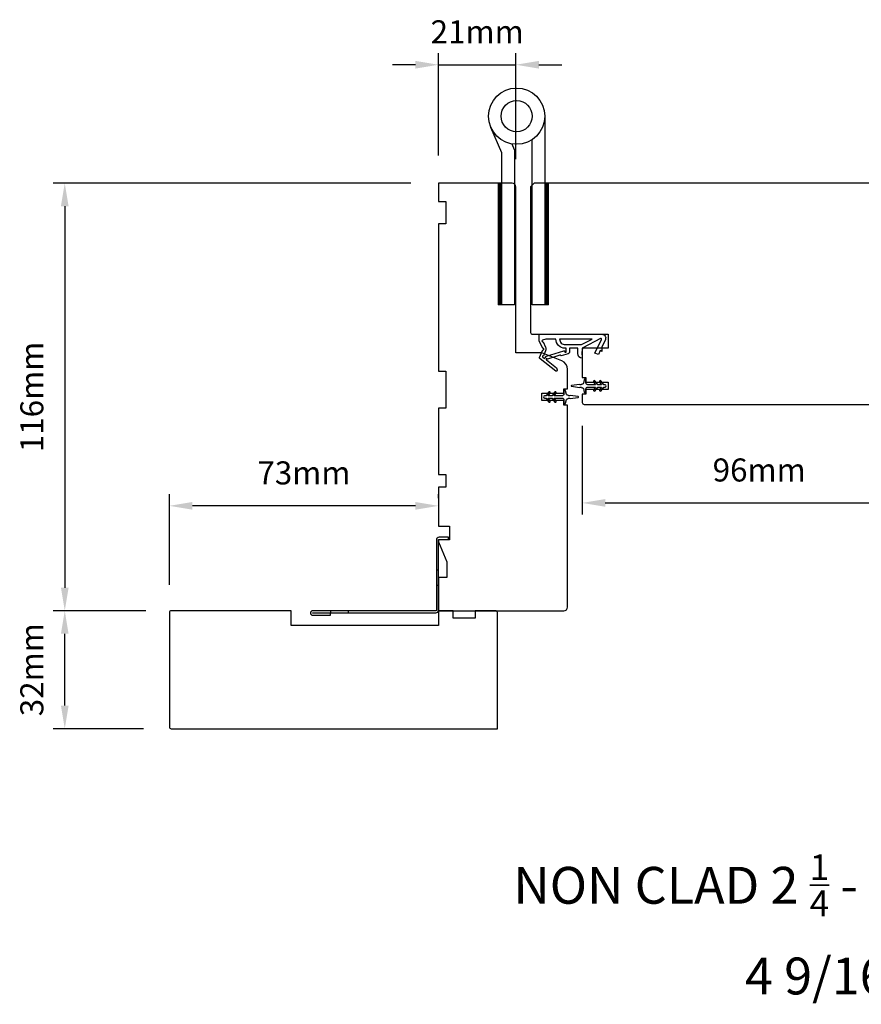
# Model space of a CAD drawing. Extents: x 3441 to 8553, y -1733 to 5525.
# Drawn here: x 4736 to 4964, y 1847 to 2114 of the extents above; entities that cross this region are included whole.
import ezdxf

# ---------------------------------------------------------------- set-up
doc = ezdxf.new("R2010")
doc.units = 0
doc.header["$LTSCALE"] = 250
doc.header["$MEASUREMENT"] = 0
doc.header["$PDMODE"] = 3
doc.header["$PDSIZE"] = -2
doc.layers.get('DEFPOINTS').update_dxf_attribs({"color": 2, "linetype": 'CONTINUOUS'})
for name, color, linetype, lineweight in [('1', 1, 'CONTINUOUS', 13), ('2', 2, 'CONTINUOUS', 25), ('TEXT', 7, 'CONTINUOUS', 35), ('Visible (ANSI)', 7, 'CONTINUOUS', 25)]:
    doc.layers.add(name, color=color, linetype=linetype, lineweight=lineweight)
for name, color, linetype in [('3', 3, 'CONTINUOUS'), ('HARDWARE', 1, 'CONTINUOUS'), ('MISCELLANEOUS', 6, 'CONTINUOUS')]:
    doc.layers.add(name, color=color, linetype=linetype)
doc.styles.add('Note Text (ISO)', font='tahoma.ttf')
doc.styles.add('ROMANS', font='romans')
doc.dimstyles.new('LWDEC$0', dxfattribs={"dimscale": 0.125, "dimtxt": 2.5, "dimasz": 1, "dimexe": 1.25, "dimexo": 3, "dimgap": 2, "dimtad": 1, "dimtoh": 1, "dimdec": 4, "dimzin": 11, "dimdsep": 46, "dimlunit": 5, "dimtxsty": 'ROMANS', "dimcen": 0, "dimdle": 1.5, "dimazin": 0, "dimtfac": 1, "dimtdec": 4, "dimtix": 1, "dimtmove": 0, "dimatfit": 3, "dimfxl": 0, "dimfrac": 2, "dimtzin": 0, "dimarcsym": 0})

# ---------------------------------------------------------------- blocks, each defined once
blk = doc.blocks.new('TD HINGE WITH SHIMS')
at = {"layer": '1'}
h = blk.add_hatch(dxfattribs=at)
h.set_pattern_fill('ANSI31', color=4, scale=0.999998, style=0)
h.set_pattern_definition([(45, (-3902.41377, 16805.91758), (-0.08838817, 0.08838817), [])])
h.paths.add_polyline_path([(-3562.91, 16802.85), (-3561.91, 16802.85), (-3561.91, 16769.85), (-3562.91, 16769.85)])
h = blk.add_hatch(dxfattribs=at)
h.set_pattern_fill('ANSI31', color=4, scale=0.999998, style=0)
h.set_pattern_definition([(45, (-3889.806, 16805.91758), (-0.08838817, 0.08838817), [])])
h.paths.add_polyline_path([(-3550.3, 16802.85), (-3549.3, 16802.85), (-3549.3, 16769.85), (-3550.3, 16769.85)])
at = {"layer": '1', "color": 4}
for points in [[(-3562.91, 16802.85), (-3561.91, 16802.85), (-3561.91, 16769.85), (-3562.91, 16769.85)], [(-3550.3, 16802.85), (-3549.3, 16802.85), (-3549.3, 16769.85), (-3550.3, 16769.85)]]:
    blk.add_lwpolyline(points, close=True, dxfattribs=at)
at = {"layer": 'HARDWARE', "color": 4}
blk.add_lwpolyline([(-3561.91, 16751.67), (-3561.91, 16802.85), (-3558.51, 16802.85), (-3558.51, 16758.02)], dxfattribs=at)
blk.add_lwpolyline([(-3552.97, 16759.17), (-3553.64, 16760.71, -0.103336), (-3553.71, 16761.03), (-3553.71, 16802.85), (-3550.3, 16802.85), (-3550.3, 16761.57), (-3547.31, 16754.72)], format="xyb", dxfattribs=at)
for radius in [7.62, 4.22]:
    blk.add_circle((-3554.29, 16751.67), radius, dxfattribs=at)
blk = doc.blocks.new('*D331')
at = {"layer": '2', "color": 0, "linetype": 'ByBlock', "lineweight": -2}
for p, q in [((4849.1, 2077.5), (4849.1, 2105.26)), ((4870.1, 2076.5), (4870.1, 2105.26)), ((4842.85, 2102.13), (4836.6, 2102.13)), ((4849.1, 2102.13), (4870.1, 2102.13)), ((4876.35, 2102.13), (4882.6, 2102.13))]:
    blk.add_line(p, q, dxfattribs=at)
at = {"layer": '2', "color": 0}
for points in [[(4842.85, 2103.17), (4842.85, 2101.09), (4849.1, 2102.13)], [(4876.35, 2103.17), (4876.35, 2101.09), (4870.1, 2102.13)]]:
    blk.add_solid(points, dxfattribs=at)
at = {"layer": 'DEFPOINTS', "color": 0}
for p in [(4870.1, 2102.13), (4849.1, 2070), (4870.1, 2069)]:
    blk.add_point(p, dxfattribs=at)
at = {"layer": '2', "color": 0, "insert": (4859.6, 2110.26), "char_height": 6.25, "attachment_point": 5, "style": 'ROMANS'}
blk.add_mtext('21mm', dxfattribs=at)
blk = doc.blocks.new('*D332')
at = {"layer": '2', "color": 0, "linetype": 'ByBlock', "lineweight": -2}
for p, q in [((4984.1, 2011.25), (4984.1, 1980.13)), ((4888.1, 2004.13), (4888.1, 1980.13)), ((4894.35, 1983.26), (4977.85, 1983.26))]:
    blk.add_line(p, q, dxfattribs=at)
at = {"layer": '2', "color": 0}
for points in [[(4894.35, 1984.3), (4894.35, 1982.21), (4888.1, 1983.26)], [(4977.85, 1984.3), (4977.85, 1982.21), (4984.1, 1983.26)]]:
    blk.add_solid(points, dxfattribs=at)
at = {"layer": 'DEFPOINTS', "color": 0}
for p in [(4984.1, 2018.75), (4888.1, 2011.63), (4984.1, 1983.26)]:
    blk.add_point(p, dxfattribs=at)
at = {"layer": '2', "color": 0, "insert": (4936.1, 1991.38), "char_height": 6.25, "attachment_point": 5, "style": 'ROMANS'}
blk.add_mtext('96mm', dxfattribs=at)
blk = doc.blocks.new('A$C6b1d109b')
at = {"layer": '3', "ltscale": 2.171254}
for p, q in [((1.2, 31.93), (0.63, 31.93)), ((1.2, 27.17), (0.63, 27.17)), ((8.06, 2.68), (8.06, 3.25)), ((12.2, 2.68), (12.2, 3.25))]:
    blk.add_line(p, q, dxfattribs=at)
at = {"layer": '3'}
blk.add_lwpolyline([(0.57, 31.93), (0.57, 36.83, -1), (0.63, 36.83), (0.63, 3.4, 0.414214), (1.35, 2.68), (20.41, 2.68, -0.414214), (20.56, 2.53), (20.56, 0), (21.13, 0), (21.13, 2.53, 0.414214), (20.41, 3.25), (1.35, 3.25, -0.414214), (1.2, 3.4), (1.2, 36.83, 1), (0, 36.83), (0, 31.93)], format="xyb", close=True, dxfattribs=at)
blk = doc.blocks.new('*D347')
at = {"layer": '2', "color": 0, "linetype": 'ByBlock', "lineweight": -2}
for p, q in [((4841.6, 2070), (4744.61, 2070)), ((4747.73, 2063.75), (4747.73, 1960.25)), ((4769.75, 1954), (4744.61, 1954))]:
    blk.add_line(p, q, dxfattribs=at)
at = {"layer": '2', "color": 0}
for points in [[(4746.69, 2063.75), (4748.77, 2063.75), (4747.73, 2070)], [(4746.69, 1960.25), (4748.77, 1960.25), (4747.73, 1954)]]:
    blk.add_solid(points, dxfattribs=at)
at = {"layer": 'DEFPOINTS', "color": 0}
for p in [(4849.1, 2070), (4747.73, 1954), (4777.25, 1954)]:
    blk.add_point(p, dxfattribs=at)
at = {"layer": '2', "color": 0, "insert": (4739.61, 2012), "char_height": 6.25, "attachment_point": 5, "rotation": 90, "style": 'ROMANS'}
blk.add_mtext('116mm', dxfattribs=at)
blk = doc.blocks.new('*D348')
at = {"layer": '2', "color": 0, "linetype": 'ByBlock', "lineweight": -2}
for p, q in [((4769.75, 1954), (4744.61, 1954)), ((4747.73, 1928.25), (4747.73, 1947.75)), ((4769.1, 1922), (4744.61, 1922))]:
    blk.add_line(p, q, dxfattribs=at)
at = {"layer": '2', "color": 0}
for points in [[(4746.69, 1947.75), (4748.77, 1947.75), (4747.73, 1954)], [(4746.69, 1928.25), (4748.77, 1928.25), (4747.73, 1922)]]:
    blk.add_solid(points, dxfattribs=at)
at = {"layer": 'DEFPOINTS', "color": 0}
for p in [(4747.73, 1954), (4777.25, 1954), (4776.6, 1922)]:
    blk.add_point(p, dxfattribs=at)
at = {"layer": '2', "color": 0, "insert": (4739.61, 1938), "char_height": 6.25, "attachment_point": 5, "rotation": 90, "style": 'ROMANS'}
blk.add_mtext('32mm', dxfattribs=at)
blk = doc.blocks.new('*D349')
at = {"layer": '2', "color": 0, "linetype": 'ByBlock', "lineweight": -2}
for p, q in [((4776.1, 1961), (4776.1, 1985.59)), ((4849.1, 1984.5), (4849.1, 1985.59)), ((4842.85, 1982.46), (4782.35, 1982.46))]:
    blk.add_line(p, q, dxfattribs=at)
at = {"layer": '2', "color": 0}
for points in [[(4782.35, 1983.5), (4782.35, 1981.42), (4776.1, 1982.46)], [(4842.85, 1983.5), (4842.85, 1981.42), (4849.1, 1982.46)]]:
    blk.add_solid(points, dxfattribs=at)
at = {"layer": 'DEFPOINTS', "color": 0}
for p in [(4776.1, 1982.46), (4849.1, 1977), (4776.1, 1953.5)]:
    blk.add_point(p, dxfattribs=at)
at = {"layer": '2', "color": 0, "insert": (4812.6, 1990.59), "char_height": 6.25, "attachment_point": 5, "style": 'ROMANS'}
blk.add_mtext('73mm', dxfattribs=at)

msp = doc.modelspace()

# ---------------------------------------------------------------- linework, layer by layer
at = {"layer": 'MISCELLANEOUS', "color": 1}
for points in [[(4881.3, 2019.16), (4881.24, 2019.08, -0.414214), (4880.96, 2019.04), (4876.65, 2022.36, -0.339454), (4876.55, 2022.71), (4877.43, 2024.82, 1.57384), (4877.43, 2025.18), (4876.46, 2027.25), (4876.46, 2029), (4893.46, 2029, -0.548619), (4894.37, 2027.58), (4893.42, 2025.54), (4893.43, 2024.38), (4892.97, 2024.59), (4892.47, 2023.5), (4891.56, 2023.92), (4893.28, 2027.62, 0.719897), (4893.01, 2027.88), (4888.28, 2025.37, 0.244698), (4888.13, 2025.14), (4888.01, 2024.2), (4888.1, 2022.5, -0.400552), (4886.86, 2023.8), (4886.86, 2025.2), (4884.61, 2025.2), (4884.61, 2024.2, -0.327819), (4884.26, 2023.72), (4882.35, 2023.13, 0.414214), (4881.98, 2023.32), (4878.7, 2022.3), (4878.62, 2022.36, 1), (4878.38, 2022.04), (4881.16, 2019.9), (4881.33, 2019.34, -0.244698)], [(4883.36, 2024.32, 1), (4883.76, 2024.32), (4883.76, 2025.2), (4883.46, 2025.2, -0.414214), (4880.96, 2027.7), (4878.21, 2027.7), (4877.31, 2027.37, 1.044614), (4877.46, 2027), (4878.14, 2025.55, -0.210583), (4878.16, 2024.5), (4877.59, 2023.14, 0.876976), (4877.39, 2022.79), (4877.87, 2022.43), (4878.45, 2023.05), (4883.1, 2024.51, -0.506229)], [(4881.96, 2027.7, 0.414214), (4883.46, 2026.2), (4887.94, 2026.2), (4890.76, 2027.7)], [(4893.21, 2016.32, 1), (4892.8, 2016.03), (4893.31, 2015.3), (4892.3, 2015.3), (4891.59, 2016.32, 1), (4891.18, 2016.03), (4891.69, 2015.3), (4889.6, 2015.3, -0.414214), (4889.1, 2015.8), (4889.1, 2016.63, 0.900404), (4888.61, 2016.68), (4888.4, 2015.7, -0.316498), (4888.19, 2015.51), (4887.98, 2015.48, -0.453723), (4887.39, 2015.4), (4885.19, 2015.1, 0.873124), (4885.19, 2014.9), (4887.39, 2014.6, -0.453723), (4887.98, 2014.52), (4888.19, 2014.49, -0.316498), (4888.4, 2014.3), (4888.61, 2013.32, 0.900404), (4889.1, 2013.38), (4889.1, 2014.2, -0.414214), (4889.6, 2014.7), (4891.69, 2014.7), (4891.18, 2013.98, 1), (4891.59, 2013.69), (4892.3, 2014.7), (4893.31, 2014.7), (4892.8, 2013.98, 1), (4893.21, 2013.69), (4893.92, 2014.7), (4894.3, 2014.7, 1), (4894.3, 2015.3), (4893.92, 2015.3)], [(4878.28, 2012.3), (4877.9, 2012.3, 1), (4877.9, 2011.7), (4878.28, 2011.7), (4878.99, 2010.69, 1), (4879.4, 2010.97), (4878.89, 2011.7), (4879.9, 2011.7), (4880.61, 2010.69, 1), (4881.02, 2010.97), (4880.51, 2011.7), (4882.6, 2011.7, -0.414214), (4883.1, 2011.2), (4883.1, 2010.38, 0.900404), (4883.6, 2010.32), (4883.81, 2011.3, -0.316498), (4884.02, 2011.49), (4884.22, 2011.52, -0.453723), (4884.82, 2011.6), (4887.02, 2011.9, 0.873124), (4887.02, 2012.1), (4884.82, 2012.4, -0.453723), (4884.22, 2012.48), (4884.02, 2012.51, -0.316498), (4883.81, 2012.7), (4883.6, 2013.68, 0.900404), (4883.1, 2013.63), (4883.1, 2012.8, -0.414214), (4882.6, 2012.3), (4880.51, 2012.3), (4881.02, 2013.03, 1), (4880.61, 2013.31), (4879.9, 2012.3), (4878.89, 2012.3), (4879.4, 2013.03, 1), (4878.99, 2013.31)]]:
    msp.add_lwpolyline(points, format="xyb", close=True, dxfattribs=at)
at = {"layer": 'Visible (ANSI)'}
for points in [[(4883.1, 2009.75), (4883.1, 2011), (4877.1, 2011), (4877.1, 2013), (4883.1, 2013), (4883.1, 2014.25), (4884.1, 2014.25), (4884.1, 2019.49, 0.305731), (4882.54, 2021.8), (4877.1, 2024), (4870.1, 2024), (4870.1, 2069, 0.414214), (4869.1, 2070), (4849.1, 2070), (4849.1, 2065), (4851.1, 2065), (4851.1, 2059), (4849.1, 2059), (4849.1, 2019), (4851.1, 2019), (4851.1, 2009), (4849.1, 2009), (4849.1, 1991), (4851.1, 1991), (4851.1, 1987.5), (4849.1, 1987.5), (4849.1, 1976.93), (4852.1, 1976.93), (4852.1, 1973.23), (4849.1, 1973.23), (4849.1, 1972.73), (4851.35, 1967.23), (4851.35, 1963), (4849.1, 1963), (4849.1, 1954), (4883.1, 1954, 0.414214), (4884.1, 1955), (4884.1, 2009.75)], [(4809.1, 1954), (4776.6, 1954, 0.414214), (4776.1, 1953.5), (4776.1, 1922.5, 0.414214), (4776.6, 1922), (4865.1, 1922), (4865.1, 1953.5, 0.414214), (4864.6, 1954), (4859.1, 1954), (4859.1, 1952), (4853.1, 1952), (4853.1, 1954), (4849.1, 1954), (4849.1, 1950), (4809.1, 1950)]]:
    msp.add_lwpolyline(points, format="xyb", close=True, dxfattribs=at)
msp.add_lwpolyline([(4968.1, 2070), (4875.1, 2070), (4874.1, 2069), (4874.1, 2029.5, 0.414214), (4874.6, 2029), (4895.1, 2029), (4895.1, 2025.25), (4888.1, 2025.25), (4888.1, 2017.25), (4889.1, 2017.25), (4889.1, 2016), (4895.1, 2016), (4895.1, 2014), (4889.1, 2014), (4889.1, 2012.75), (4888.1, 2012.75), (4888.1, 2010.5, 0.414214), (4888.6, 2010), (4979.6, 2010, 0.414214)], format="xyb", dxfattribs=at)

# ---------------------------------------------------------------- block references
at = {"layer": '2'}
for name, p, rotation in [('TD HINGE WITH SHIMS', (1316.02, 18839.85), 180), ('A$C6b1d109b', (4851.78, 1952.8), 90)]:
    msp.add_blockref(name, p, dxfattribs=dict(at, rotation=rotation))

# ---------------------------------------------------------------- texts
at = {"layer": 'TEXT', "insert": (5005.83, 1887.91), "char_height": 10, "width": 330.6253, "attachment_point": 2, "style": 'Note Text (ISO)'}
msp.add_mtext('\\A1;NON CLAD 2 {\\H0.7x;\\S1/4;} - TWO WIDE - TRIPLE GLAZED\\P4 9/16" (116 mm) JAMB', dxfattribs=at)

# ---------------------------------------------------------------- dimensions: what is measured, and where the dimension line sits
at = {"layer": '2'}
for base, p1, p2, picture, middle in [((4870.1, 2102.13), (4849.1, 2070), (4870.1, 2069), '*D331', (4859.6, 2110.26)), ((4984.1, 1983.26), (4888.1, 2011.63), (4984.1, 2018.75), '*D332', (4936.1, 1991.38)), ((4776.1, 1982.46), (4849.1, 1977), (4776.1, 1953.5), '*D349', (4812.6, 1990.59))]:
    dim = msp.add_linear_dim(base=base, p1=p1, p2=p2, dimstyle='LWDEC$0', override={"dimscale": 2.5, "dimasz": 2.5, "dimdec": 0, "dimlunit": 2, "dimpost": 'mm', "dimtdec": 0, "dimarcsym": 1}, dxfattribs=at)
    dim.commit()
    dim.dimension.update_dxf_attribs({"geometry": picture, "text_midpoint": middle})
dim = msp.add_linear_dim(base=(4747.73, 1954), p1=(4849.1, 2070), p2=(4777.25, 1954), angle=270, dimstyle='LWDEC$0', override={"dimscale": 2.5, "dimasz": 2.5, "dimdec": 0, "dimlunit": 2, "dimpost": 'mm', "dimtdec": 0, "dimarcsym": 1}, dxfattribs=at)
dim.commit()
dim.dimension.update_dxf_attribs({"geometry": '*D347', "text_midpoint": (4739.61, 2012)})
dim = msp.add_linear_dim(base=(4747.73, 1954), p1=(4776.6, 1922), p2=(4777.25, 1954), angle=270, dimstyle='LWDEC$0', override={"dimscale": 2.5, "dimasz": 2.5, "dimdec": 0, "dimlunit": 2, "dimpost": 'mm', "dimtdec": 0, "dimarcsym": 1}, dxfattribs=at)
dim.commit()
dim.dimension.update_dxf_attribs({"geometry": '*D348', "text_midpoint": (4747.73, 1938), "dimtype": 160})

doc.saveas('drawing.dxf')
